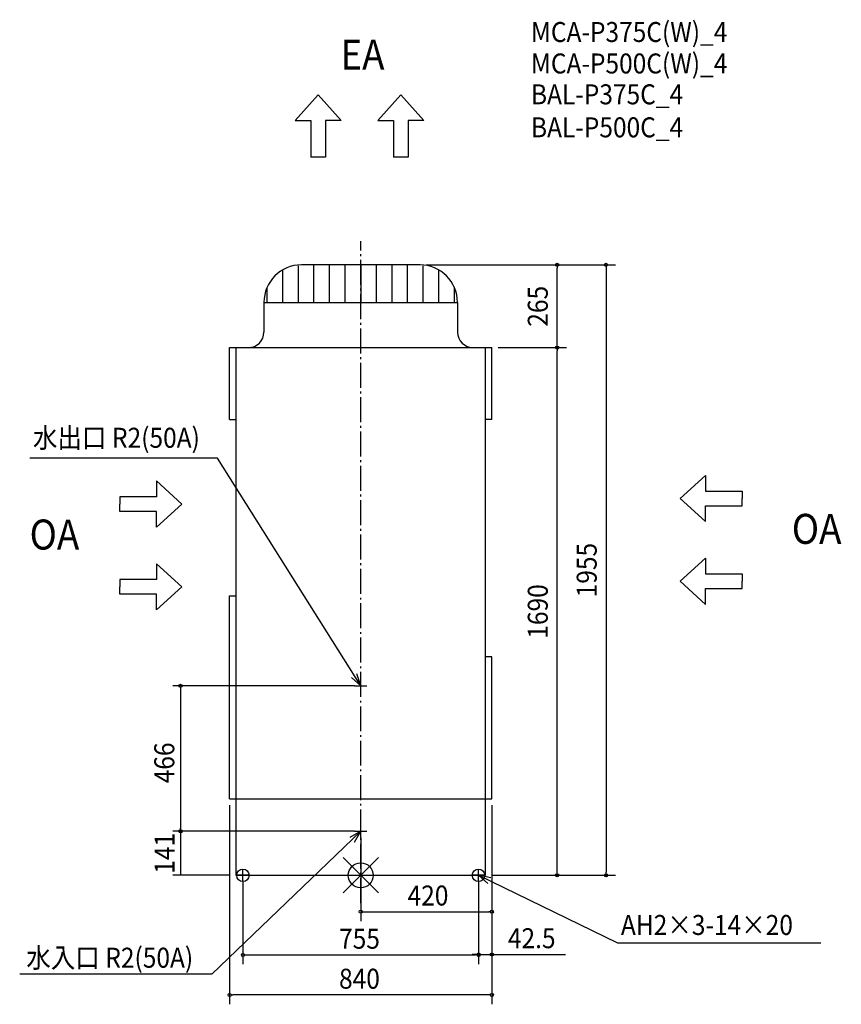
# Model space of a CAD drawing. Extents: x -1093 to 1540, y -413 to 2740.
import ezdxf
from ezdxf.enums import TextEntityAlignment as Align

# ---------------------------------------------------------------- set-up
doc = ezdxf.new("R2010")
doc.units = 0
doc.header["$LTSCALE"] = 20
doc.header["$MEASUREMENT"] = 0
doc.header["$PDMODE"] = 3
doc.header["$PDSIZE"] = -2
doc.linetypes.add('DASHDOT', pattern=[5.5, 4, -0.6, 0.3, -0.6])
doc.layers.get('DEFPOINTS').update_dxf_attribs({"linetype": 'CONTINUOUS'})
for name, color, linetype in [('ARRANGE', 1, 'CONTINUOUS'), ('BASIS', 6, 'DASHDOT'), ('DETAIL', 5, 'CONTINUOUS'), ('ETC', 61, 'CONTINUOUS'), ('FIX', 11, 'CONTINUOUS'), ('NOTE', 4, 'CONTINUOUS'), ('OUTLINE', 3, 'CONTINUOUS'), ('SIZE', 30, 'CONTINUOUS')]:
    doc.layers.add(name, color=color, linetype=linetype)
doc.styles.get("Standard").update_dxf_attribs({"font": 'SIMPLEX', "width": 0.9, "bigfont": 'BIGFONT'})

msp = doc.modelspace()

# ---------------------------------------------------------------- linework, layer by layer
at = {"layer": 'ARRANGE', "color": 1, "linetype": 'Continuous'}
for p, q in [((-56.6, -56.6), (56.6, 56.6)), ((-56.6, 56.6), (56.6, -56.6))]:
    msp.add_line(p, q, dxfattribs=at)
msp.add_circle((0, 0), 40, dxfattribs=at)
at = {"layer": 'BASIS', "color": 6, "linetype": 'DASHDOT'}
msp.add_line((0, -88.8), (0, 2031.1), dxfattribs=at)
msp.add_line((0, -88.8), (0, 2031.1), dxfattribs=at)
at = {"layer": 'DEFPOINTS', "color": 7, "linetype": 'Continuous'}
for p in [(190, 1955), (190, 1955), (629.2, 1955), (400, 1690), (400, 1690), (420, 1690), (420, 1690), (629.2, 1690), (0, 607), (-420, 244.7), (420, 244.7), (-577.4, 141), (0, 141), (0, 141), (0, 141), (-377.5, 0), (-377.5, 0), (377.5, 0), (377.5, 0), (400, 0), (400, 0), (420, 0), (420, 0), (786, 0), (420, -116.7), (377.5, -255), (420, -253.4), (-420, -383.1)]:
    msp.add_point(p, dxfattribs=at)
at = {"layer": 'DETAIL', "color": 5, "linetype": 'Continuous'}
for p, q in [((-250.9, 1938.4), (-250.9, 1835)), ((-200.9, 1951.7), (-200.9, 1835)), ((190, 1955), (-190, 1955)), ((-150.9, 1952.8), (-150.9, 1835)), ((-100.9, 1952.8), (-100.9, 1835)), ((-50.9, 1954.8), (-50.9, 1835)), ((0, 1955), (0, 1835.2)), ((49.1, 1954.8), (49.1, 1835)), ((99.1, 1952.8), (99.1, 1835)), ((149.1, 1952.8), (149.1, 1835)), ((199.1, 1951.6), (199.1, 1835)), ((249.1, 1939.4), (249.1, 1835)), ((-300.9, 1880.8), (-300.9, 1835)), ((299.1, 1885), (299.1, 1835)), ((-310, 1835), (310, 1835)), ((-310, 1835), (-310, 1740)), ((310, 1835), (310, 1740)), ((-420, 1690), (420, 1690)), ((-420, 1460), (-420, 1690)), ((-400, 1690), (-400, 0)), ((400, 0), (400, 1690)), ((420, 1460), (420, 1690)), ((-420, 1460), (-400, 1460)), ((420, 1460), (400, 1460)), ((-420, 244.7), (-420, 895.1)), ((-420, 895.1), (-400, 895.1)), ((420, 700), (400, 700)), ((420, 244.7), (420, 700)), ((-420, 244.7), (420, 244.7)), ((-400, 0), (400, 0))]:
    msp.add_line(p, q, dxfattribs=at)
for centre, radius, start, end in [((-190, 1835), 120, 90, 180), ((190, 1835), 120, 0, 90), ((-360, 1740), 50, 270, 0), ((360, 1740), 50, 180, 270)]:
    msp.add_arc(centre, radius, start, end, dxfattribs=at)
at = {"layer": 'FIX', "color": 11, "linetype": 'Continuous'}
for centre in [(-377.5, 0), (377.5, 0)]:
    msp.add_circle(centre, 20, dxfattribs=at)
at = {"layer": 'NOTE', "color": 4, "linetype": 'Continuous'}
for p, q in [((-136.5, 2499.2), (-210.6, 2417.3)), ((-136.5, 2499.2), (-62.5, 2417.3)), ((128.4, 2499.2), (54.4, 2417.3)), ((128.4, 2499.2), (202.4, 2417.3)), ((-210.6, 2417.3), (-159.9, 2417.3)), ((-159.9, 2417.3), (-159.9, 2300.4)), ((-113.2, 2417.3), (-113.2, 2300.4)), ((-62.5, 2417.3), (-113.2, 2417.3)), ((-62.5, 2417.3), (-62.5, 2417.3)), ((54.4, 2417.3), (54.4, 2417.3)), ((54.4, 2417.3), (105, 2417.3)), ((105, 2417.3), (105, 2300.4)), ((151.8, 2417.3), (151.8, 2300.4)), ((202.4, 2417.3), (151.8, 2417.3)), ((202.4, 2417.3), (202.4, 2417.3)), ((-113.2, 2300.4), (-159.9, 2300.4)), ((151.8, 2300.4), (105, 2300.4)), ((-458.7, 1336.4), (-1060.1, 1336.4)), ((0, 607), (-458.7, 1336.4)), ((-572.9, 1188.9), (-654.8, 1263)), ((-654.8, 1263), (-654.8, 1212.3)), ((-654.8, 1263), (-654.8, 1263)), ((1023.1, 1206.7), (1105, 1280.7)), ((1105, 1280.7), (1105, 1230.1)), ((1105, 1280.7), (1105, 1280.7)), ((1105, 1230.1), (1221.9, 1230.1)), ((1221.9, 1230.1), (1221.9, 1206.7)), ((1221.9, 1230.1), (1221.9, 1230.1)), ((-771.7, 1212.3), (-771.7, 1188.9)), ((-771.7, 1212.3), (-771.7, 1212.3)), ((-654.8, 1212.3), (-771.7, 1212.3)), ((1023.1, 1206.7), (1105, 1132.7)), ((1221.9, 1183.3), (1221.9, 1206.7)), ((-771.7, 1165.6), (-771.7, 1188.9)), ((-572.9, 1188.9), (-654.8, 1114.9)), ((1105, 1183.3), (1221.9, 1183.3)), ((1105, 1132.7), (1105, 1183.3)), ((1221.9, 1183.3), (1221.9, 1183.3)), ((-771.7, 1165.6), (-771.7, 1165.6)), ((-654.8, 1165.6), (-771.7, 1165.6)), ((-654.8, 1114.9), (-654.8, 1165.6)), ((-654.8, 1114.9), (-654.8, 1114.9)), ((1105, 1132.7), (1105, 1132.7)), ((1023.1, 941.7), (1105, 1015.8)), ((1105, 1015.8), (1105, 965.1)), ((1105, 1015.8), (1105, 1015.8)), ((-572.9, 924), (-654.8, 998)), ((-654.8, 998), (-654.8, 947.4)), ((-654.8, 998), (-654.8, 998)), ((-771.7, 947.4), (-771.7, 924)), ((-771.7, 947.4), (-771.7, 947.4)), ((-654.8, 947.4), (-771.7, 947.4)), ((1105, 965.1), (1221.9, 965.1)), ((1221.9, 965.1), (1221.9, 941.7)), ((1221.9, 965.1), (1221.9, 965.1)), ((-771.7, 900.6), (-771.7, 924)), ((-572.9, 924), (-654.8, 850)), ((1023.1, 941.7), (1105, 867.7)), ((1105, 918.4), (1221.9, 918.4)), ((1105, 867.7), (1105, 918.4)), ((1221.9, 918.4), (1221.9, 941.7)), ((1221.9, 918.4), (1221.9, 918.4)), ((-771.7, 900.6), (-771.7, 900.6)), ((-654.8, 900.6), (-771.7, 900.6)), ((-654.8, 850), (-654.8, 900.6)), ((1105, 867.7), (1105, 867.7)), ((-654.8, 850), (-654.8, 850)), ((-30, 633.5), (0, 607)), ((0, 607), (-12.7, 644.9)), ((-20, 607), (20, 607)), ((0, 587), (0, 627)), ((0, 121), (0, 161)), ((0, 141), (-476.8, -316.8)), ((0, 141), (-34.9, 121.4)), ((-20.4, 106.6), (0, 141)), ((-20, 141), (20, 141)), ((-357.5, 0), (-397.5, 0)), ((-377.5, -20), (-377.5, 20)), ((397.5, 0), (357.5, 0)), ((377.5, -20), (377.5, 20)), ((377.5, 0), (822.6, -215.9)), ((377.5, 0), (407.7, -26.2)), ((416.8, -7.6), (377.5, 0)), ((822.6, -215.9), (1473.8, -215.9)), ((-476.8, -316.8), (-1092.7, -316.8))]:
    msp.add_line(p, q, dxfattribs=at)
at = {"layer": 'OUTLINE', "color": 3, "linetype": 'Continuous'}
for p, q in [((190, 1955), (-190, 1955)), ((-310, 1835), (-310, 1740)), ((310, 1835), (310, 1740)), ((-420, 1690), (420, 1690)), ((-420, 1460), (-420, 1690)), ((420, 1460), (420, 1690)), ((-420, 1460), (-400, 1460)), ((-400, 1460), (-400, 895.1)), ((400, 700), (400, 1460)), ((420, 1460), (400, 1460)), ((-420, 244.7), (-420, 895.1)), ((-420, 895.1), (-400, 895.1)), ((420, 700), (400, 700)), ((420, 244.7), (420, 700)), ((-420, 244.7), (420, 244.7)), ((-400, 244.7), (-400, 0)), ((400, 0), (400, 244.7)), ((-400, 0), (400, 0))]:
    msp.add_line(p, q, dxfattribs=at)
for centre, radius, start, end in [((-190, 1835), 120, 90, 180), ((190, 1835), 120, 0, 90), ((-360, 1740), 50, 270, 0), ((360, 1740), 50, 180, 270)]:
    msp.add_arc(centre, radius, start, end, dxfattribs=at)
at = {"layer": 'SIZE', "color": 30, "linetype": 'Continuous'}
for p, q in [((210, 1955), (816, 1955)), ((210, 1955), (659.2, 1955)), ((629.2, 1950), (629.2, 1945)), ((629.2, 1700), (629.2, 1945)), ((786, 1950), (786, 1945)), ((786, 1945), (786, 10)), ((440, 1690), (659.2, 1690)), ((440, 1690), (659.2, 1690)), ((629.2, 1695), (629.2, 1700)), ((629.2, 1685), (629.2, 1680)), ((629.2, 10), (629.2, 1680)), ((-20, 607), (-601.9, 607)), ((-577.4, 602), (-577.4, 597)), ((-577.4, 597), (-577.4, 0)), ((-420, 224.7), (-420, -413.1)), ((420, 224.7), (420, -413.1)), ((-20, 141), (-601.9, 141)), ((-440, 141), (-601.9, 141)), ((-577.4, 146), (-577.4, 151)), ((0, 121), (0, -146.7)), ((-420, 0), (-601.9, 0)), ((420, 0), (816, 0)), ((420, 0), (659.2, 0)), ((629.2, 5), (629.2, 10)), ((786, 5), (786, 10)), ((-377.5, -20), (-377.5, -285)), ((377.5, -20), (377.5, -283.4)), ((377.5, -20), (377.5, -285)), ((420, -20), (420, -146.7)), ((420, -20), (420, -283.4)), ((5, -116.7), (10, -116.7)), ((10, -116.7), (410, -116.7)), ((415, -116.7), (410, -116.7)), ((-372.5, -255), (-367.5, -255)), ((-367.5, -255), (367.5, -255)), ((367.5, -253.4), (357.5, -253.4)), ((372.5, -253.4), (367.5, -253.4)), ((372.5, -255), (367.5, -255)), ((377.5, -253.4), (420, -253.4)), ((425, -253.4), (430, -253.4)), ((430, -253.4), (655.5, -253.4)), ((-415, -383.1), (-410, -383.1)), ((410, -383.1), (-410, -383.1)), ((415, -383.1), (410, -383.1))]:
    msp.add_line(p, q, dxfattribs=at)
for centre in [(629.2, 1955), (786, 1955), (629.2, 1690), (629.2, 1690), (-577.4, 607), (-577.4, 141), (-576.6, 141), (629.2, 0), (786, 0), (0, -116.7), (420, -116.7), (-377.5, -255), (377.5, -253.4), (377.5, -255), (420, -253.4), (-420, -383.1), (420, -383.1)]:
    msp.add_circle(centre, 5, dxfattribs=at)

# ---------------------------------------------------------------- texts
at = {"layer": 'ETC', "color": 61, "linetype": 'Continuous', "width": 0.9}
for s, p in [('MCA-P375C(W)_4', (545.4, 2668.8)), ('MCA-P500C(W)_4', (545.4, 2568)), ('BAL-P375C_4', (545.4, 2469.2)), ('BAL-P500C_4', (545.4, 2363.5))]:
    msp.add_text(s, height=64, dxfattribs=at).set_placement(p)
at = {"layer": 'NOTE', "color": 4, "linetype": 'Continuous', "width": 0.9}
for s, height, p in [('EA', 96, (-65, 2580.3)), ('水出口 R2(50A)', 64, (-1050.3, 1369.3)), ('OA', 96, (-1060.9, 1043.4)), ('OA', 96, (1381.1, 1061.6)), ('AH2×3-14×20', 64, (833.6, -191)), ('水入口 R2(50A)', 64, (-1071.7, -295.8))]:
    msp.add_text(s, height=height, dxfattribs=at).set_placement(p)
at = {"layer": 'SIZE', "color": 30, "linetype": 'Continuous', "width": 0.9}
for s, p in [('265', (599.2, 1822.5)), ('1955', (756, 977.5)), ('1690', (599.2, 845)), ('466', (-597.4, 360.1)), ('141', (-596.6, 70.5))]:
    msp.add_text(s, height=64, rotation=90, dxfattribs=at).set_placement(p, align=Align.CENTER)
for s, p in [('420', (215.5, -96.7)), ('755', (-4, -235)), ('42.5', (547.8, -233.4)), ('840', (-4.1, -363.1))]:
    msp.add_text(s, height=64, dxfattribs=at).set_placement(p, align=Align.CENTER)

doc.saveas('drawing.dxf')
